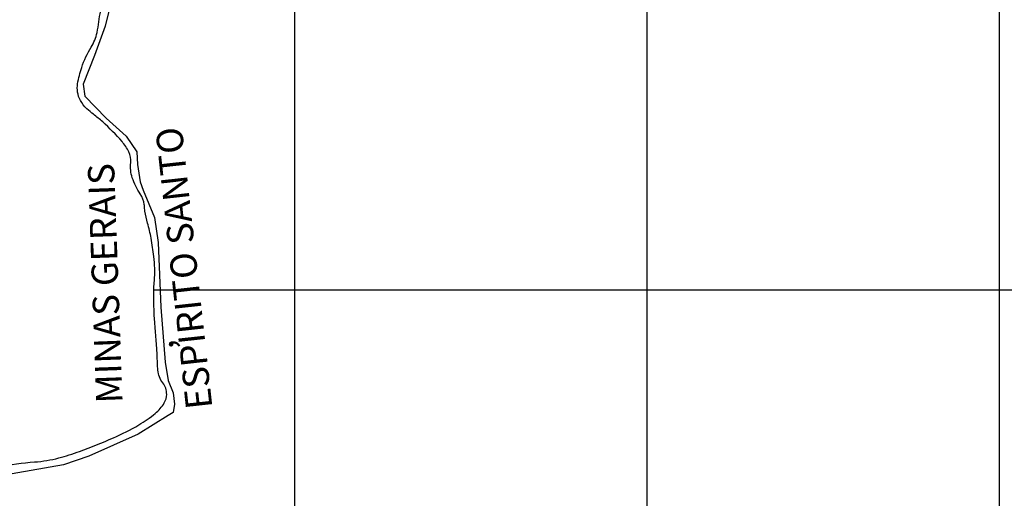
# Model space of a CAD drawing. Units: metres. Extents: x 57 to 354, y -36 to 384.
# Drawn here: x 249 to 312, y 27 to 57 of the extents above; entities that cross this region are included whole.
import ezdxf
from ezdxf.enums import TextEntityAlignment as Align

# ---------------------------------------------------------------- set-up
doc = ezdxf.new("R2010")
doc.units = ezdxf.units.M
doc.header["$MEASUREMENT"] = 0
for name, color, linetype, lineweight in [('0_1', 1, 'Continuous', 0), ('FORMATO', 1, 'Continuous', 0), ('LIMITE', 1, 'Continuous', 0), ('LIMITEIN', 1, 'Continuous', 0), ('TEXTO1', 1, 'Continuous', 0)]:
    doc.layers.add(name, color=color, linetype=linetype, lineweight=lineweight)
doc.styles.add('Style-ENGINEERING', font='ENGINEERING.shx')

msp = doc.modelspace()

# ---------------------------------------------------------------- linework, layer by layer
at = {"layer": '0_1', "color": 7, "linetype": 'Continuous', "lineweight": -3}
for p, q in [((311.39, -27.1), (311.39, 145.935)), ((266.484, -27.1), (266.484, 74.988)), ((288.937, -27.1), (288.937, 73.642)), ((257.496, 40.281), (333.843, 40.281))]:
    msp.add_line(p, q, dxfattribs=at)
at = {"layer": 'FORMATO', "color": 2, "linetype": 'Continuous', "lineweight": -3}
msp.add_3dface([(353.631, -35.673), (353.631, 384.327), (56.631, 384.327), (56.631, -35.673)], dxfattribs=at)
at = {"layer": 'FORMATO', "color": 3, "linetype": 'Continuous', "lineweight": -3}
msp.add_3dface([(61.631, -30.674), (348.631, -30.674), (348.631, 359.327), (61.631, 359.327)], dxfattribs=at)
at = {"layer": 'LIMITE', "color": 143, "linetype": 'Continuous', "lineweight": -3, "flags": 128}
msp.add_lwpolyline([(247.611, 28.991, -0.03096), (249.9, 29.298, 0.045811), (251.442, 29.552, 0.024641), (252.771, 29.969, 0.014766), (254.925, 30.837, 0.028819), (256.543, 31.659, 0.040858), (257.595, 32.393, 0.085293), (258.166, 33.057, 0.132175), (258.322, 33.607, 0.174314), (258.07, 34.338, -0.155127), (257.759, 35.143, -0.007254), (257.715, 36.102, 0.011303), (257.681, 36.718), (257.681, 36.718, 0.00319), (257.59, 37.802), (257.59, 37.802, -0.005977), (257.545, 38.381, -0.007418), (257.522, 38.824, -0.003332), (257.493, 39.811, -0.028995), (257.526, 40.733, 0.029283), (257.557, 41.646, 0.023564), (257.504, 42.393, 0.014861), (257.329, 43.567, 0.027652), (257.101, 44.527, -0.035272), (256.933, 45.283, -0.025517), (256.916, 45.466, 0.019129), (256.895, 45.711, 0.121839), (256.639, 46.383, -0.075064), (256.128, 47.422, -0.101629), (256.028, 48.375, 0.137964), (255.904, 49.076, 0.066877), (255.473, 49.728, 0.029747), (254.245, 50.977, 0.024461), (253.65, 51.463, -0.034213), (253.231, 51.82, -0.07269), (252.823, 52.353, -0.088191), (252.643, 52.878, -0.079978), (252.645, 53.412, -0.039385), (252.904, 54.458, -0.057151), (253.505, 55.748, 0.081258), (253.884, 56.678, 0.02901), (253.999, 57.358, -0.028302), (254.116, 58.055, -0.043514)], format="xyb", dxfattribs=at)
at = {"layer": 'LIMITEIN', "color": 3, "linetype": 'Continuous', "lineweight": -3, "ltscale": 7}
msp.add_lwpolyline([(254.909, 59.169), (254.39, 57.093), (253.71, 55.217), (252.991, 53.38), (253.111, 52.622), (254.47, 51.225), (255.748, 50.067), (256.427, 49.069), (256.467, 48.27), (256.627, 47.152), (256.827, 46.633), (257.546, 44.877), (257.786, 43.28), (257.945, 39.167), (258.225, 35.654), (258.425, 34.496), (258.744, 33.698), (258.824, 32.979), (258.744, 32.46), (258.425, 32.261), (256.507, 31.063), (253.351, 29.666), (251.753, 29.107), (247.598, 28.388)], dxfattribs=at)

# ---------------------------------------------------------------- texts
at = {"layer": 'TEXTO1', "color": 7, "linetype": 'Continuous', "lineweight": -3, "style": 'Style-ENGINEERING'}
for s, height, rotation, p in [('ESPIRITO SANTO', 1.6839, 96.2399, (260.257, 41.743)), ('MINAS GERAIS', 1.6839, 92.05384, (255.241, 40.715)), (',', 1.684, 96.2399, (258.743, 36.815))]:
    msp.add_text(s, height=height, rotation=rotation, dxfattribs=at).set_placement(p, align=Align.CENTER)

doc.saveas('drawing.dxf')
